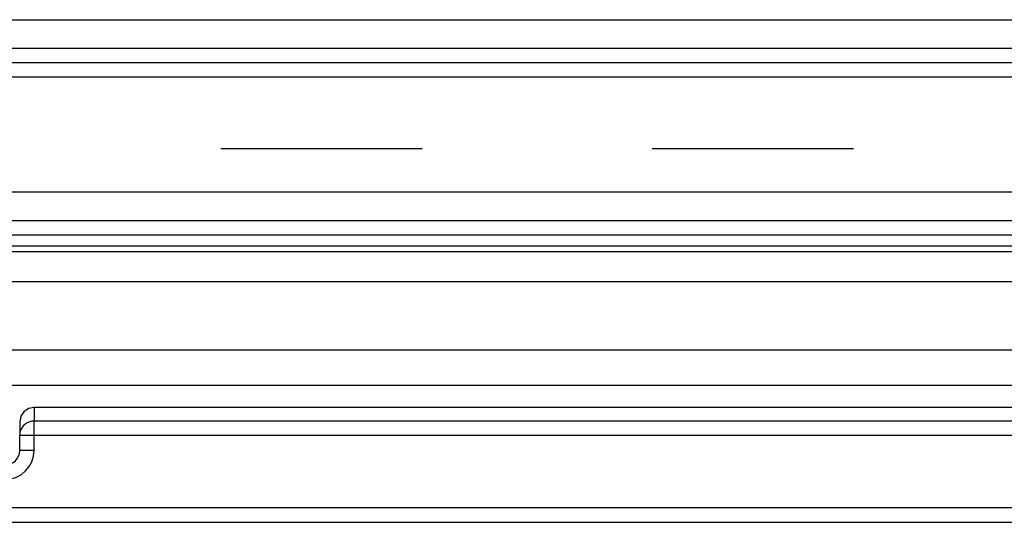
# Model space of a CAD drawing. Units: millimetres. Extents: x -3 to 581, y -1 to 409.
# Drawn here: x 222 to 224, y 351 to 352 of the extents above; entities that cross this region are included whole.
import ezdxf

# ---------------------------------------------------------------- set-up
doc = ezdxf.new("R2010")
doc.units = ezdxf.units.MM
doc.linetypes.add('DASHED', pattern=[15, 7, -8])

# ---------------------------------------------------------------- blocks, each defined once
blk = doc.blocks.new('10902-EP-01_02_Wand-2-Fluegel__221', base_point=(3582.565, 4871.707))
at = {"color": 3, "linetype": 'DASHED'}
blk.add_line((4492.565, 7036.707), (4367.565, 7036.707), dxfattribs=at)
blk = doc.blocks.new('10902-EP-01_21_Laufschiene-2-Fluegel__222', base_point=(3681.565, 6991.707))
at = {"color": 124, "linetype": 'Continuous'}
for p, q in [((3681.565, 7041.207), (7053.565, 7041.207)), ((7053.565, 7040.207), (3681.565, 7040.207)), ((7053.565, 7039.207), (3681.565, 7039.207)), ((4636.065, 7035.207), (4328.065, 7035.207)), ((4636.065, 7033.323), (4328.065, 7033.323)), ((4328.065, 7033.133), (4636.065, 7033.133)), ((4328.065, 7032.087), (4636.065, 7032.087)), ((4328.065, 7029.718), (4499.995, 7029.718)), ((4417.341, 7028.486), (4497.98, 7028.486))]:
    blk.add_line(p, q, dxfattribs=at)
at = {"color": 1, "linetype": 'Continuous'}
for p, q in [((7053.565, 7039.707), (3681.565, 7039.707)), ((4636.065, 7034.207), (4328.065, 7034.207)), ((4636.065, 7033.707), (4328.065, 7033.707))]:
    blk.add_line(p, q, dxfattribs=at)
blk = doc.blocks.new('10902-2-0268__384', base_point=(4421.565, 7008.307))
at = {"color": 1, "linetype": 'Continuous'}
for p, q in [((4448.711, 7027.56), (4448.603, 7027.398)), ((4448.873, 7027.669), (4448.711, 7027.56)), ((4449.065, 7027.707), (4448.873, 7027.669)), ((4614.065, 7027.707), (4449.065, 7027.707)), ((4448.603, 7027.398), (4448.565, 7027.207)), ((4448.565, 7027.207), (4448.565, 7026.732)), ((4448.565, 7026.207), (4448.565, 7026.732)), ((4487.065, 7023.707), (4422.065, 7023.707))]:
    blk.add_line(p, q, dxfattribs=at)
at = {"color": 124, "linetype": 'Continuous'}
for p, q in [((4449.065, 7027.707), (4449.065, 7027.232)), ((4614.065, 7027.232), (4449.065, 7027.232)), ((4449.065, 7026.732), (4449.065, 7027.232)), ((4449.065, 7026.732), (4448.565, 7026.732)), ((4614.065, 7026.732), (4449.065, 7026.732)), ((4449.065, 7026.207), (4449.065, 7026.732)), ((4449.065, 7026.207), (4448.565, 7026.207)), ((4487.065, 7024.207), (4422.065, 7024.207))]:
    blk.add_line(p, q, dxfattribs=at)
blk.add_arc((4448.065, 7026.207), 1, 270, 0, dxfattribs=at)
at = {"color": 1, "linetype": 'Continuous'}
blk.add_arc((4448.065, 7026.207), 0.5, 270, 0, dxfattribs=at)
at = {"color": 124, "linetype": 'Continuous'}
blk.add_spline([(4449.065, 7027.232), (4448.92, 7027.21), (4448.787, 7027.147), (4448.678, 7027.049), (4448.603, 7026.923)], degree=3, dxfattribs=at)
at = {"color": 1, "linetype": 'Continuous'}
blk.add_spline([(4448.603, 7026.923), (4448.574, 7026.83), (4448.565, 7026.732)], degree=3, dxfattribs=at)
blk = doc.blocks.new('10902-1-0100__419', base_point=(4407.565, 6997.734))
blk.add_blockref('10902-2-0268__384', (4421.565, 7008.307))
blk = doc.blocks.new('10902-EP-01__428', base_point=(3582.565, 4871.707))
for name, p in [('10902-EP-01_02_Wand-2-Fluegel__221', (3582.565, 4871.707)), ('10902-EP-01_21_Laufschiene-2-Fluegel__222', (3681.565, 6991.707)), ('10902-1-0100__419', (4407.565, 6997.734))]:
    blk.add_blockref(name, p)
blk = doc.blocks.new('001-02_Wandbefestigung-2-Glasfluegel', base_point=(5367.565, 6019.207))
blk.add_blockref('10902-EP-01__428', (3582.565, 4871.707))

msp = doc.modelspace()

# ---------------------------------------------------------------- block references
at = {"xscale": 0.05, "yscale": 0.05, "zscale": 0.05}
msp.add_blockref('001-02_Wandbefestigung-2-Glasfluegel', (268.3782, 300.9603), dxfattribs=at)

doc.saveas('drawing.dxf')
